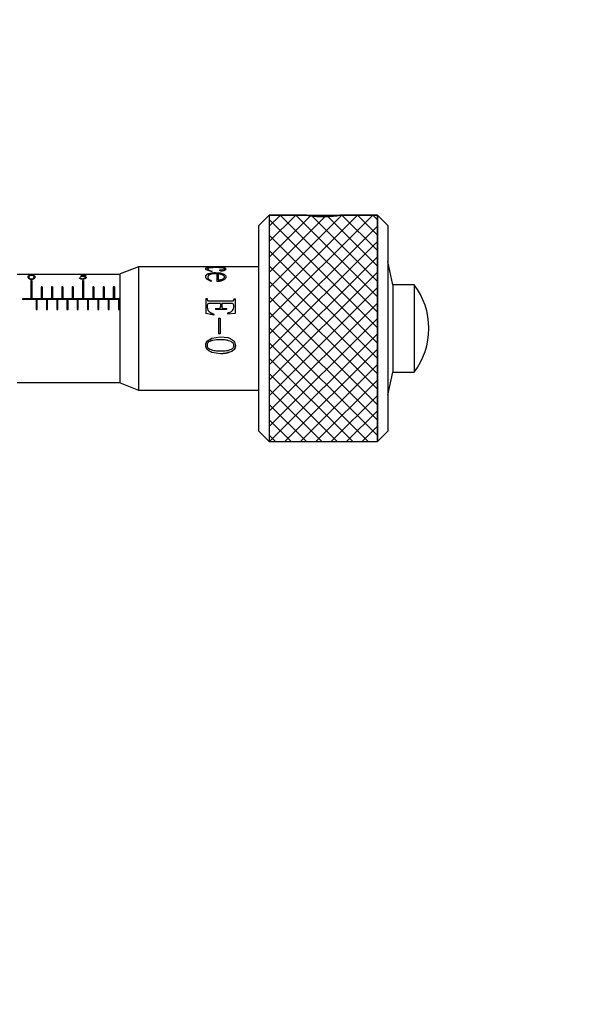
# Model space of a CAD drawing. Units: millimetres. Extents: x 0 to 289, y 0 to 204.
# Drawn here: x 73 to 87, y 75 to 99 of the extents above; entities that cross this region are included whole.
import ezdxf

# ---------------------------------------------------------------- set-up
doc = ezdxf.new("R2010")
doc.units = ezdxf.units.MM
doc.layers.add('DIM', color=7, linetype='Continuous')
doc.styles.add('SLDTEXTSTYLE0', font='TXT', dxfattribs={"width": 0.605})
doc.dimstyles.new('SLDDIMSTYLE6', dxfattribs={"dimtxt": 2.5, "dimasz": 2, "dimexe": 0, "dimexo": 0.0625, "dimtad": 1, "dimlfac": 4, "dimrnd": 1e-09, "dimzin": 12, "dimdsep": 46, "dimtxsty": 'SLDTEXTSTYLE0', "dimblk1": 'NONE', "dimblk2": 'NONE', "dimsah": 1, "dimcen": 0, "dimadec": 0, "dimazin": 3, "dimtfac": 1, "dimtofl": 0, "dimtmove": 0, "dimatfit": 3, "dimldrblk": 'NONE', "dimfxl": 1, "dimfrac": 2, "dimtolj": 1, "dimtzin": 12, "dimarcsym": 0})

# ---------------------------------------------------------------- blocks, each defined once
blk = doc.blocks.new('SW_HATCH_4')
at = {"color": 0, "linetype": 'Continuous', "lineweight": 18}
for p, q in [((0, 0), (-0.268, -0.268)), ((0.374, 0), (-0.268, -0.642)), ((0.748, 0), (-0.268, -1.017)), ((1.123, 0), (-0.268, -1.391)), ((1.497, 0), (-0.268, -1.765)), ((1.871, 0), (-0.268, -2.139)), ((2.245, 0), (-0.268, -2.513)), ((-0.001, 0), (2.357, -2.358)), ((0.373, 0), (2.357, -1.984)), ((0.747, 0), (2.357, -1.61)), ((1.121, 0), (2.357, -1.235)), ((1.496, 0), (2.357, -0.861)), ((1.87, 0), (2.357, -0.487)), ((2.244, 0), (2.357, -0.113)), ((-0.268, -0.107), (2.357, -2.732)), ((2.357, -0.262), (-0.268, -2.887)), ((-0.268, -0.481), (2.357, -3.106)), ((2.357, -0.637), (-0.268, -3.262)), ((-0.268, -0.855), (2.357, -3.48)), ((2.357, -1.011), (-0.268, -3.636)), ((-0.268, -1.23), (2.357, -3.855)), ((2.357, -1.385), (-0.268, -4.01)), ((-0.268, -1.604), (2.357, -4.229)), ((2.357, -1.759), (-0.268, -4.384)), ((-0.268, -1.978), (2.357, -4.603)), ((2.357, -2.133), (-0.268, -4.758)), ((-0.268, -2.352), (2.357, -4.977)), ((2.357, -2.508), (-0.268, -5.133)), ((-0.268, -2.726), (2.357, -5.351)), ((-0.268, -3.101), (2.131, -5.5)), ((2.357, -2.882), (-0.262, -5.5)), ((2.357, -3.256), (0.113, -5.5)), ((-0.268, -3.475), (1.757, -5.5)), ((2.357, -3.63), (0.487, -5.5)), ((-0.268, -3.849), (1.383, -5.5)), ((2.357, -4.004), (0.861, -5.5)), ((-0.268, -4.223), (1.009, -5.5)), ((2.357, -4.378), (1.235, -5.5)), ((-0.268, -4.597), (0.635, -5.5)), ((2.357, -4.753), (1.609, -5.5)), ((-0.268, -4.971), (0.26, -5.5)), ((2.357, -5.127), (1.984, -5.5)), ((-0.268, -5.346), (-0.114, -5.5))]:
    blk.add_line(p, q, dxfattribs=at)
blk = doc.blocks.new('_D_20')
at = {"layer": 'DIM', "insert": (122.669, 137.965), "char_height": 2.5, "attachment_point": 1, "rotation": 0.0444, "style": 'SLDTEXTSTYLE0'}
blk.add_mtext('Level', dxfattribs=at)
blk = doc.blocks.new('_None')

msp = doc.modelspace()

# ---------------------------------------------------------------- linework, layer by layer
at = {"color": 7, "linetype": 'Continuous', "lineweight": 25}
for p, q in [((78.95527, 94.624112), (78.70527, 94.374112)), ((79.866392, 94.624112), (78.95527, 94.624112)), ((78.95527, 94.624112), (78.95527, 89.124112)), ((81.58027, 94.624112), (80.671318, 94.624112)), ((81.83027, 94.374112), (81.58027, 94.624112)), ((81.58027, 94.623323), (81.58027, 94.624112)), ((81.58027, 89.124112), (81.58027, 94.623323)), ((78.70527, 94.373394), (78.70527, 94.374112)), ((78.70527, 89.374112), (78.70527, 94.373394)), ((81.83027, 94.374112), (81.83027, 89.374112)), ((75.776366, 93.374112), (75.33027, 93.199112)), ((77.417903, 93.374112), (75.776366, 93.374112)), ((75.776366, 93.374112), (75.776366, 90.374112)), ((77.410429, 93.324361), (77.410429, 93.319527)), ((77.447797, 93.374011), (77.417903, 93.374011)), ((78.70527, 93.374112), (77.449946, 93.374112)), ((77.459007, 93.321457), (77.474923, 93.295022)), ((77.459007, 93.321457), (77.459007, 93.316633)), ((77.459007, 93.316633), (77.474923, 93.290286)), ((77.473954, 93.35528), (77.473954, 93.350343)), ((77.474923, 93.295022), (77.474923, 93.290286)), ((77.664528, 93.363545), (77.664528, 93.358581)), ((77.763621, 93.295907), (77.763621, 93.291167)), ((77.791577, 93.300042), (77.791577, 93.295289)), ((77.819672, 93.297399), (77.819672, 93.292655)), ((77.832681, 93.294133), (77.832681, 93.289399)), ((77.835449, 93.354081), (77.835449, 93.349148)), ((77.866312, 93.319477), (77.866312, 93.314659)), ((77.899943, 93.319477), (77.899943, 93.314659)), ((81.95527, 92.936612), (81.83027, 93.499112)), ((75.33027, 93.186612), (72.83027, 93.186612)), ((73.111781, 93.087059), (73.118825, 93.096379)), ((73.118825, 93.081144), (73.118825, 93.123461)), ((73.179973, 93.159536), (73.179973, 93.166849)), ((73.180724, 93.064374), (73.180724, 93.076916)), ((73.23436, 93.076281), (73.23436, 93.096867)), ((73.243825, 93.081809), (73.243825, 93.123461)), ((74.34413, 93.102409), (74.366565, 93.102409)), ((74.366565, 93.080923), (74.366565, 93.102409)), ((74.395412, 93.167888), (74.497976, 93.167888)), ((74.395412, 93.130749), (74.395412, 93.167888)), ((74.399468, 93.131096), (74.399468, 93.140055)), ((74.497976, 93.16107), (74.41294, 93.16107)), ((74.421704, 93.069643), (74.421704, 93.08194)), ((74.428915, 93.132392), (74.428915, 93.141766)), ((74.485155, 93.082599), (74.485155, 93.110402)), ((74.497976, 93.167888), (74.497976, 93.16107)), ((75.33027, 92.684569), (75.33027, 93.199112)), ((77.410429, 93.129108), (77.410429, 93.124924)), ((77.440323, 93.185607), (77.440323, 93.181235)), ((77.541215, 93.014893), (77.441292, 93.070467)), ((77.472985, 93.158925), (77.459007, 93.120859)), ((77.459007, 93.120859), (77.459007, 93.116703)), ((77.487102, 93.068795), (77.487102, 93.064813)), ((77.517826, 93.218153), (77.517826, 93.213673)), ((77.567373, 93.264128), (77.555194, 93.258441)), ((77.645844, 93.231158), (77.760715, 93.221028)), ((77.645844, 93.231158), (77.645844, 93.226635)), ((77.645844, 93.226635), (77.760715, 93.216539)), ((77.682243, 93.199854), (77.682243, 93.010026)), ((77.746736, 93.194113), (77.713106, 93.198102)), ((77.713106, 93.198102), (77.713106, 93.055105)), ((77.713106, 93.051168), (77.713106, 93.055105)), ((77.750473, 93.28549), (77.750473, 93.280785)), ((77.760715, 93.221028), (77.760715, 93.216539)), ((77.858839, 93.190547), (77.858839, 93.186159)), ((77.866312, 93.122881), (77.866312, 93.127057)), ((77.899943, 93.127057), (77.899943, 93.122881)), ((73.19277, 93.036478), (73.16777, 93.036478)), ((73.16777, 93.036478), (73.16777, 92.603335)), ((73.19277, 92.99348), (73.16777, 92.99348)), ((73.19277, 93.036478), (73.19277, 92.603335)), ((73.41777, 92.885383), (73.41777, 92.603335)), ((73.44277, 92.885383), (73.41777, 92.885383)), ((73.44277, 92.885383), (73.44277, 92.603335)), ((73.66777, 92.885383), (73.66777, 92.603335)), ((73.69277, 92.885383), (73.66777, 92.885383)), ((73.69277, 92.885383), (73.69277, 92.603335)), ((73.94277, 92.885383), (73.91777, 92.885383)), ((73.91777, 92.885383), (73.91777, 92.603335)), ((73.94277, 92.885383), (73.94277, 92.603335)), ((74.19277, 92.885383), (74.16777, 92.885383)), ((74.16777, 92.885383), (74.16777, 92.603335)), ((74.19277, 92.885383), (74.19277, 92.603335)), ((74.44277, 93.036478), (74.41777, 93.036478)), ((74.41777, 93.036478), (74.41777, 92.603335)), ((74.44277, 92.99348), (74.41777, 92.99348)), ((74.44277, 93.036478), (74.44277, 92.603335)), ((74.66777, 92.885383), (74.66777, 92.603335)), ((74.69277, 92.885383), (74.66777, 92.885383)), ((74.69277, 92.885383), (74.69277, 92.603335)), ((74.91777, 92.885383), (74.91777, 92.603335)), ((74.94277, 92.885383), (74.91777, 92.885383)), ((74.94277, 92.885383), (74.94277, 92.603335)), ((75.19277, 92.885383), (75.16777, 92.885383)), ((75.16777, 92.885383), (75.16777, 92.603335)), ((75.19277, 92.885383), (75.19277, 92.603335)), ((77.555194, 93.026315), (77.541215, 93.014893)), ((82.469806, 92.936612), (81.95527, 92.936612)), ((81.95527, 92.936612), (81.95527, 90.811612)), ((82.469806, 92.936612), (82.469806, 90.811612)), ((72.958379, 92.595347), (72.958379, 92.57433)), ((75.33027, 92.595347), (72.958379, 92.595347)), ((75.33027, 92.57433), (72.958379, 92.57433)), ((73.19277, 92.603335), (73.16777, 92.603335)), ((73.44277, 92.783309), (73.41777, 92.783309)), ((73.44277, 92.603335), (73.41777, 92.603335)), ((73.69277, 92.783309), (73.66777, 92.783309)), ((73.69277, 92.603335), (73.66777, 92.603335)), ((73.94277, 92.783309), (73.91777, 92.783309)), ((73.94277, 92.603335), (73.91777, 92.603335)), ((74.19277, 92.783309), (74.16777, 92.783309)), ((74.19277, 92.603335), (74.16777, 92.603335)), ((74.44277, 92.603335), (74.41777, 92.603335)), ((74.69277, 92.783309), (74.66777, 92.783309)), ((74.69277, 92.603335), (74.66777, 92.603335)), ((74.94277, 92.783309), (74.91777, 92.783309)), ((74.94277, 92.603335), (74.91777, 92.603335)), ((75.19277, 92.783309), (75.16777, 92.783309)), ((75.19277, 92.603335), (75.16777, 92.603335)), ((75.33027, 90.549112), (75.33027, 92.684569)), ((77.417903, 92.597059), (77.447797, 92.597059)), ((77.417903, 92.597059), (77.417903, 92.232594)), ((77.417903, 92.594649), (77.447797, 92.594649)), ((77.447797, 92.597059), (77.447797, 92.574031)), ((77.447797, 92.574031), (77.447797, 92.571698)), ((78.094254, 92.593783), (78.124147, 92.593783)), ((78.094254, 92.593783), (78.094254, 92.574031)), ((78.094254, 92.591384), (78.124147, 92.591384)), ((78.094254, 92.574031), (78.094254, 92.571698)), ((78.124147, 92.593783), (78.124147, 92.236221)), ((73.29277, 92.563202), (73.29277, 92.33732)), ((73.31777, 92.563202), (73.29277, 92.563202)), ((73.31777, 92.427955), (73.29277, 92.427955)), ((73.29277, 92.33732), (73.31777, 92.33732)), ((73.31777, 92.33732), (73.31777, 92.563202)), ((73.542769, 92.563202), (73.542769, 92.33732)), ((73.567769, 92.563202), (73.542769, 92.563202)), ((73.567769, 92.427955), (73.542769, 92.427955)), ((73.542769, 92.33732), (73.567769, 92.33732)), ((73.567769, 92.33732), (73.567769, 92.563202)), ((73.792768, 92.563202), (73.792768, 92.33732)), ((73.817768, 92.563202), (73.792768, 92.563202)), ((73.817768, 92.427955), (73.792768, 92.427955)), ((73.792768, 92.33732), (73.817768, 92.33732)), ((73.817768, 92.33732), (73.817768, 92.563202)), ((74.042767, 92.563202), (74.042767, 92.33732)), ((74.067767, 92.563202), (74.042767, 92.563202)), ((74.067767, 92.427955), (74.042767, 92.427955)), ((74.042767, 92.33732), (74.067767, 92.33732)), ((74.067767, 92.33732), (74.067767, 92.563202)), ((74.292766, 92.563202), (74.292766, 92.33732)), ((74.317766, 92.563202), (74.292766, 92.563202)), ((74.317766, 92.427955), (74.292766, 92.427955)), ((74.292766, 92.33732), (74.317766, 92.33732)), ((74.317766, 92.33732), (74.317766, 92.563202)), ((74.542765, 92.563202), (74.542765, 92.33732)), ((74.567765, 92.563202), (74.542765, 92.563202)), ((74.567765, 92.427955), (74.542765, 92.427955)), ((74.542765, 92.33732), (74.567765, 92.33732)), ((74.567765, 92.33732), (74.567765, 92.563202)), ((74.792764, 92.563202), (74.792764, 92.33732)), ((74.817764, 92.563202), (74.792764, 92.563202)), ((74.817764, 92.427955), (74.792764, 92.427955)), ((74.792764, 92.33732), (74.817764, 92.33732)), ((74.817764, 92.33732), (74.817764, 92.563202)), ((75.042764, 92.563202), (75.042764, 92.33732)), ((75.067764, 92.563202), (75.042764, 92.563202)), ((75.067764, 92.427955), (75.042764, 92.427955)), ((75.042764, 92.33732), (75.067764, 92.33732)), ((75.067764, 92.33732), (75.067764, 92.563202)), ((75.292763, 92.563202), (75.292763, 92.33732)), ((75.317763, 92.563202), (75.292763, 92.563202)), ((75.317763, 92.427955), (75.292763, 92.427955)), ((75.292763, 92.33732), (75.317763, 92.33732)), ((75.317763, 92.33732), (75.317763, 92.563202)), ((77.447797, 92.421224), (77.447797, 92.4194)), ((77.496374, 92.544113), (78.060623, 92.544113)), ((77.496374, 92.544113), (77.496374, 92.54188)), ((77.496374, 92.54188), (78.060623, 92.54188)), ((77.772894, 92.476444), (77.496374, 92.476444)), ((77.649581, 92.358068), (77.682243, 92.358068)), ((77.649581, 92.358068), (77.649581, 92.329678)), ((77.649581, 92.356454), (77.682243, 92.356454)), ((77.682243, 92.358068), (77.752411, 92.366051)), ((77.682243, 92.356454), (77.752411, 92.364411)), ((77.682243, 92.358068), (77.682243, 92.356454)), ((77.752411, 92.366051), (77.752411, 92.364411)), ((77.772894, 92.476444), (77.772894, 92.403786)), ((77.772894, 92.403786), (77.772894, 92.40202)), ((77.801819, 92.476444), (77.801819, 92.403786)), ((78.060623, 92.476444), (77.801819, 92.476444)), ((77.801819, 92.403786), (77.801819, 92.40202)), ((77.82244, 92.365135), (77.82244, 92.363499)), ((77.870049, 92.358068), (77.913921, 92.358068)), ((77.870049, 92.358068), (77.870049, 92.356454)), ((77.870049, 92.356454), (77.913921, 92.356454)), ((77.913921, 92.358068), (77.913921, 92.329678)), ((78.060623, 92.544113), (78.060623, 92.54188)), ((78.094254, 92.417743), (78.094254, 92.415931)), ((77.612214, 92.196202), (77.417903, 92.232594)), ((77.486133, 92.290349), (77.486133, 92.288962)), ((77.612214, 92.221699), (77.612214, 92.196202)), ((77.913921, 92.329678), (77.649581, 92.329678)), ((77.724316, 92.126525), (77.760715, 92.126525)), ((77.724316, 92.126525), (77.724316, 91.739292)), ((77.724316, 92.125684), (77.760715, 92.125684)), ((77.760715, 92.126525), (77.760715, 91.739292)), ((77.941047, 92.24709), (77.941047, 92.221699)), ((78.124147, 92.236221), (77.941047, 92.221699)), ((78.059654, 92.308266), (78.059654, 92.306819)), ((82.83027, 91.871064), (82.83027, 91.877161)), ((77.457208, 91.573966), (77.55893, 91.639189)), ((77.55893, 91.639189), (77.769157, 91.672461)), ((77.760715, 91.739742), (77.724316, 91.739742)), ((77.760715, 91.739292), (77.724316, 91.739292)), ((77.769157, 91.672461), (77.944784, 91.650268)), ((77.410429, 91.467734), (77.410429, 91.469089)), ((77.443091, 91.469089), (77.443091, 91.467734)), ((77.769157, 91.599604), (77.769157, 91.598686)), ((78.030729, 91.553915), (78.030729, 91.552844)), ((78.09799, 91.458345), (78.09799, 91.456955)), ((78.131621, 91.456955), (78.131621, 91.458345)), ((77.45527, 91.361059), (77.45527, 91.362769)), ((77.769157, 91.259304), (77.562667, 91.29255)), ((77.562667, 91.290605), (77.562667, 91.29255)), ((77.769157, 91.257248), (77.562667, 91.290605)), ((77.769157, 91.257248), (77.769157, 91.259304)), ((78.019519, 91.304403), (78.019519, 91.306302)), ((81.83027, 90.249112), (81.95527, 90.811612)), ((81.95527, 90.811612), (82.469806, 90.811612)), ((72.83027, 90.561612), (75.33027, 90.561612)), ((75.33027, 90.549112), (75.776366, 90.374112)), ((75.776366, 90.374112), (78.70527, 90.374112)), ((78.70527, 89.374112), (78.95527, 89.124112)), ((81.58027, 89.124112), (81.83027, 89.374112)), ((78.95527, 89.124112), (81.58027, 89.124112))]:
    msp.add_line(p, q, dxfattribs=at)
for centre, start, end in [((81.093105, 91.877161), 0, 37.5803841), ((81.093105, 91.871064), 322.4196159, 0)]:
    msp.add_arc(centre, 1.737165, start, end, dxfattribs=at)
for centre, major_axis, ratio, start_param, end_param in [((74.196843, 91.874112), (0.229041, 1.312268), 0.1078373, 0.187936178, 0.319859034), ((74.21987, 91.874112), (0.228751, 1.312269), 0.107711714, 0.216380455, 0.285921064)]:
    msp.add_ellipse(centre, major_axis=major_axis, ratio=ratio, start_param=start_param, end_param=end_param, dxfattribs=at)
for points, knots in [([(80.671318, 94.623575), (80.675857, 94.623357), (80.685969, 94.622871), (80.646274, 94.61389), (80.56692, 94.60097), (80.452342, 94.58843), (80.316997, 94.581444), (80.176531, 94.582768), (80.047005, 94.591728), (79.941074, 94.604964), (79.873615, 94.617102), (79.847095, 94.623925), (79.861557, 94.623439), (79.866392, 94.623277)], [0, 0, 0, 0, 0.078358021, 0.174577252, 0.27116876, 0.368707161, 0.466310796, 0.56296711, 0.659149209, 0.756061073, 0.85377302, 0.951114369, 1, 1, 1, 1]), ([(79.877189, 94.623301), (79.896177, 94.621659), (79.934333, 94.618361), (80.040428, 94.609343), (80.156692, 94.603115), (80.235499, 94.602397), (80.26777, 94.602104)], [0, 0, 0, 0, 0.268261627, 0.53906049, 0.811246043, 1, 1, 1, 1]), ([(80.26777, 94.602104), (80.313909, 94.602706), (80.406174, 94.60391), (80.528364, 94.611883), (80.625094, 94.620669), (80.654867, 94.622878), (80.669788, 94.623985)], [0, 0, 0, 0, 0.248872643, 0.4976770849, 0.7482479135, 1, 1, 1, 1]), ([(77.410429, 93.324361), (77.413062, 93.331119), (77.418327, 93.344631), (77.455414, 93.351731), (77.473954, 93.35528)], [0, 0, 0, 0, 0.500093675, 1, 1, 1, 1]), ([(77.410429, 93.319527), (77.413067, 93.326263), (77.418345, 93.339738), (77.455414, 93.346807), (77.473954, 93.350343)], [0, 0, 0, 0, 0.499848291, 1, 1, 1, 1]), ([(77.443091, 93.288003), (77.43327, 93.29432), (77.413614, 93.306963), (77.411492, 93.318559), (77.410429, 93.324361)], [0, 0, 0, 0, 0.499638414, 1, 1, 1, 1]), ([(77.555194, 93.258441), (77.533514, 93.26219), (77.490266, 93.269668), (77.458789, 93.281902), (77.443091, 93.288003)], [0, 0, 0, 0, 0.501293491, 1, 1, 1, 1]), ([(77.527237, 93.347872), (77.517405, 93.346595), (77.49775, 93.344042), (77.475214, 93.33817), (77.461254, 93.330597), (77.459756, 93.324505), (77.459007, 93.321457)], [0, 0, 0, 0, 0.250227853, 0.500216122, 0.749922903, 1, 1, 1, 1]), ([(77.473954, 93.35528), (77.487425, 93.356863), (77.514381, 93.360032), (77.579216, 93.363012), (77.63041, 93.363332), (77.664528, 93.363545)], [0, 0, 0, 0, 0.249923054, 0.500117808, 1, 1, 1, 1]), ([(77.473954, 93.350343), (77.487427, 93.351921), (77.514398, 93.35508), (77.579229, 93.358049), (77.630413, 93.358368), (77.664528, 93.358581)], [0, 0, 0, 0, 0.24975125, 0.499938808, 1, 1, 1, 1]), ([(77.474923, 93.295022), (77.48698, 93.288986), (77.51116, 93.276881), (77.548602, 93.268387), (77.567373, 93.264128)], [0, 0, 0, 0, 0.498666893, 1, 1, 1, 1]), ([(77.474923, 93.290286), (77.486985, 93.284269), (77.511186, 93.272197), (77.548604, 93.263738), (77.567373, 93.259495)], [0, 0, 0, 0, 0.498423085, 1, 1, 1, 1]), ([(77.664528, 93.354081), (77.640377, 93.353925), (77.592112, 93.353614), (77.548851, 93.349785), (77.527237, 93.347872)], [0, 0, 0, 0, 0.500380438, 1, 1, 1, 1]), ([(77.664528, 93.363545), (77.696472, 93.363331), (77.760311, 93.362904), (77.810416, 93.35702), (77.835449, 93.354081)], [0, 0, 0, 0, 0.5003832242, 1, 1, 1, 1]), ([(77.664528, 93.358581), (77.696467, 93.358368), (77.760266, 93.357943), (77.810409, 93.352077), (77.835449, 93.349148)], [0, 0, 0, 0, 0.500605726, 1, 1, 1, 1]), ([(77.813029, 93.345016), (77.790638, 93.347825), (77.745797, 93.353452), (77.691641, 93.353871), (77.664528, 93.354081)], [0, 0, 0, 0, 0.499351354, 1, 1, 1, 1]), ([(77.750473, 93.28549), (77.750624, 93.28648), (77.750926, 93.288458), (77.754223, 93.292233), (77.759865, 93.294439), (77.763621, 93.295907)], [0, 0, 0, 0, 0.250833, 0.50134919, 1, 1, 1, 1]), ([(77.750473, 93.280785), (77.751072, 93.282754), (77.751972, 93.285711), (77.757663, 93.289095), (77.761634, 93.290476), (77.763621, 93.291167)], [0, 0, 0, 0, 0.49855861, 0.74903737, 1, 1, 1, 1]), ([(77.763621, 93.295907), (77.765476, 93.29651), (77.769182, 93.297717), (77.778319, 93.299493), (77.786281, 93.299823), (77.791577, 93.300042)], [0, 0, 0, 0, 0.251048108, 0.501758282, 1, 1, 1, 1]), ([(77.763621, 93.291167), (77.767563, 93.292303), (77.773486, 93.294009), (77.783616, 93.295138), (77.788922, 93.295238), (77.791577, 93.295289)], [0, 0, 0, 0, 0.498441343, 0.749046016, 1, 1, 1, 1]), ([(77.791577, 93.300042), (77.796596, 93.29995), (77.806626, 93.299766), (77.815325, 93.298188), (77.819672, 93.297399)], [0, 0, 0, 0, 0.500336683, 1, 1, 1, 1]), ([(77.791577, 93.295289), (77.796552, 93.295181), (77.804018, 93.295019), (77.813366, 93.293904), (77.81757, 93.293071), (77.819672, 93.292655)], [0, 0, 0, 0, 0.499642309, 0.7497738268, 1, 1, 1, 1]), ([(77.866312, 93.319477), (77.866157, 93.320872), (77.865848, 93.323662), (77.862293, 93.328892), (77.850326, 93.337293), (77.827936, 93.341929), (77.813029, 93.345016)], [0, 0, 0, 0, 0.125463769, 0.250874388, 0.501263525, 1, 1, 1, 1]), ([(77.819672, 93.297399), (77.821291, 93.296646), (77.823725, 93.295515), (77.82842, 93.294373), (77.831269, 93.294212), (77.832681, 93.294133)], [0, 0, 0, 0, 0.500696402, 0.752552072, 1, 1, 1, 1]), ([(77.819672, 93.292655), (77.821292, 93.291904), (77.823727, 93.290776), (77.828421, 93.289639), (77.831269, 93.289479), (77.832681, 93.289399)], [0, 0, 0, 0, 0.50034691, 0.752269675, 1, 1, 1, 1]), ([(77.832681, 93.294133), (77.834781, 93.294193), (77.838972, 93.294312), (77.844761, 93.295134), (77.849608, 93.296436), (77.857307, 93.299601), (77.865338, 93.307914), (77.865922, 93.314849), (77.866312, 93.319477)], [0, 0, 0, 0, 0.062613902, 0.125008152, 0.18523954, 0.250142576, 0.499581253, 1, 1, 1, 1]), ([(77.832681, 93.289399), (77.83478, 93.289459), (77.83897, 93.289578), (77.844758, 93.290397), (77.849606, 93.291694), (77.857302, 93.294847), (77.865339, 93.303133), (77.865923, 93.310046), (77.866312, 93.314659)], [0, 0, 0, 0, 0.062775244, 0.125301436, 0.18558938, 0.250552296, 0.499918567, 1, 1, 1, 1]), ([(77.835449, 93.354081), (77.840653, 93.353202), (77.851057, 93.351443), (77.86895, 93.347181), (77.893857, 93.338221), (77.89751, 93.326969), (77.899943, 93.319477)], [0, 0, 0, 0, 0.125413896, 0.250777764, 0.501113015, 1, 1, 1, 1]), ([(77.835449, 93.349148), (77.845543, 93.34731), (77.865719, 93.343638), (77.893663, 93.333297), (77.897433, 93.322108), (77.899943, 93.314659)], [0, 0, 0, 0, 0.250731191, 0.501185715, 1, 1, 1, 1]), ([(77.899943, 93.319477), (77.89922, 93.31345), (77.897777, 93.301412), (77.879283, 93.288234), (77.870049, 93.281655)], [0, 0, 0, 0, 0.500669825, 1, 1, 1, 1]), ([(73.096389, 93.123422), (73.096883, 93.130525), (73.097878, 93.144822), (73.113269, 93.157414), (73.137891, 93.163719), (73.157177, 93.16635), (73.172631, 93.166688), (73.179973, 93.166849)], [0, 0, 0, 0, 0.336692835, 0.677698026, 0.788177414, 0.899369563, 1, 1, 1, 1]), ([(73.179973, 93.064361), (73.17249, 93.064675), (73.157498, 93.065304), (73.137737, 93.070342), (73.11849, 93.079065), (73.097666, 93.09838), (73.096914, 93.113133), (73.096389, 93.123422)], [0, 0, 0, 0, 0.110515523, 0.221413547, 0.333902872, 0.535454939, 1, 1, 1, 1]), ([(73.180724, 93.159896), (73.175596, 93.159763), (73.165317, 93.159495), (73.15043, 93.157279), (73.134584, 93.15292), (73.119663, 93.142454), (73.119162, 93.131105), (73.118825, 93.123461)], [0, 0, 0, 0, 0.089797891, 0.17999338, 0.315108971, 0.53873558, 1, 1, 1, 1]), ([(73.118825, 93.123461), (73.119064, 93.117284), (73.119445, 93.10742), (73.128268, 93.093508), (73.141211, 93.08466), (73.156282, 93.079565), (73.169831, 93.077201), (73.17777, 93.076993), (73.180724, 93.076916)], [0, 0, 0, 0, 0.362460857, 0.578713269, 0.729688077, 0.851721609, 0.94483891, 1, 1, 1, 1]), ([(73.179973, 93.166849), (73.18674, 93.166722), (73.200269, 93.166469), (73.219939, 93.164188), (73.240734, 93.159447), (73.263285, 93.147599), (73.265057, 93.133203), (73.266261, 93.123422)], [0, 0, 0, 0, 0.092258153, 0.184440784, 0.313569482, 0.533633579, 1, 1, 1, 1]), ([(73.266261, 93.123422), (73.265784, 93.116409), (73.264933, 93.103875), (73.251744, 93.085867), (73.232208, 93.073847), (73.210937, 93.066951), (73.19246, 93.064478), (73.182022, 93.064381), (73.179973, 93.064361)], [0, 0, 0, 0, 0.322989101, 0.577248435, 0.722846631, 0.845904678, 0.969739512, 1, 1, 1, 1]), ([(73.243825, 93.123461), (73.243247, 93.129387), (73.242204, 93.140088), (73.231327, 93.150307), (73.216437, 93.156022), (73.20285, 93.158649), (73.1899, 93.159768), (73.182896, 93.159866), (73.180724, 93.159896)], [0, 0, 0, 0, 0.354937373, 0.64099625, 0.758310457, 0.876554547, 0.961720283, 1, 1, 1, 1]), ([(73.180724, 93.076916), (73.186222, 93.077167), (73.197239, 93.077668), (73.211668, 93.081472), (73.225915, 93.087773), (73.231107, 93.093364), (73.23436, 93.096867)], [0, 0, 0, 0, 0.204253431, 0.409259495, 0.629985158, 1, 1, 1, 1]), ([(73.23436, 93.096867), (73.236835, 93.10058), (73.241166, 93.107077), (73.243417, 93.115954), (73.243688, 93.120954), (73.243825, 93.123461)], [0, 0, 0, 0, 0.399479551, 0.698912768, 1, 1, 1, 1]), ([(74.420402, 93.069575), (74.41261, 93.069852), (74.396962, 93.070408), (74.375115, 93.075895), (74.358114, 93.084148), (74.34773, 93.093579), (74.345248, 93.099666), (74.34413, 93.102409)], [0, 0, 0, 0, 0.184003875, 0.369516827, 0.590973261, 0.815678775, 1, 1, 1, 1]), ([(74.366565, 93.102409), (74.368502, 93.0992), (74.371747, 93.09382), (74.38507, 93.087354), (74.401344, 93.082984), (74.414592, 93.082304), (74.421704, 93.08194)], [0, 0, 0, 0, 0.319007256, 0.534715863, 0.750205917, 1, 1, 1, 1]), ([(74.424859, 93.132471), (74.420101, 93.132376), (74.408131, 93.132137), (74.389544, 93.1304), (74.376412, 93.128532), (74.369771, 93.127588)], [0, 0, 0, 0, 0.245852082, 0.61857945, 1, 1, 1, 1]), ([(74.399468, 93.140055), (74.404162, 93.140502), (74.411252, 93.141177), (74.42121, 93.141684), (74.426335, 93.141739), (74.428915, 93.141766)], [0, 0, 0, 0, 0.493143159, 0.744845217, 1, 1, 1, 1]), ([(74.507591, 93.109998), (74.506387, 93.104758), (74.504272, 93.095558), (74.488183, 93.083178), (74.467553, 93.074847), (74.444263, 93.070225), (74.427901, 93.06978), (74.420402, 93.069575)], [0, 0, 0, 0, 0.292140849, 0.512926511, 0.68383026, 0.855094106, 1, 1, 1, 1]), ([(74.421704, 93.08194), (74.428252, 93.082181), (74.441402, 93.082666), (74.459913, 93.087228), (74.474843, 93.093978), (74.483944, 93.102314), (74.484761, 93.107768), (74.485155, 93.110402)], [0, 0, 0, 0, 0.1744323008, 0.3502994993, 0.5713225207, 0.7929965438, 1, 1, 1, 1]), ([(74.485155, 93.110402), (74.484204, 93.114171), (74.482662, 93.120279), (74.469202, 93.127031), (74.453367, 93.130894), (74.437362, 93.132337), (74.428066, 93.132437), (74.424859, 93.132471)], [0, 0, 0, 0, 0.32627185, 0.528736126, 0.732447317, 0.907692129, 1, 1, 1, 1]), ([(74.428915, 93.141766), (74.436694, 93.141586), (74.452318, 93.141225), (74.474627, 93.13749), (74.493975, 93.130694), (74.506006, 93.121142), (74.507103, 93.113427), (74.507591, 93.109998)], [0, 0, 0, 0, 0.1576946, 0.316728399, 0.523104308, 0.788093554, 1, 1, 1, 1]), ([(77.410429, 93.129108), (77.411445, 93.139517), (77.413476, 93.160323), (77.431378, 93.177183), (77.440323, 93.185607)], [0, 0, 0, 0, 0.5003168897, 1, 1, 1, 1]), ([(77.410429, 93.124924), (77.411446, 93.1353), (77.41348, 93.156044), (77.431378, 93.17284), (77.440323, 93.181235)], [0, 0, 0, 0, 0.50019574, 1, 1, 1, 1]), ([(77.441292, 93.070467), (77.432134, 93.079888), (77.413811, 93.098738), (77.411557, 93.118982), (77.410429, 93.129108)], [0, 0, 0, 0, 0.499790388, 1, 1, 1, 1]), ([(77.440323, 93.185607), (77.445461, 93.189046), (77.455734, 93.195921), (77.480371, 93.207732), (77.502849, 93.213986), (77.517826, 93.218153)], [0, 0, 0, 0, 0.250303071, 0.500491184, 1, 1, 1, 1]), ([(77.440323, 93.181235), (77.451094, 93.187885), (77.467264, 93.197867), (77.494963, 93.207815), (77.510203, 93.21172), (77.517826, 93.213673)], [0, 0, 0, 0, 0.499300007, 0.749543076, 1, 1, 1, 1]), ([(77.459007, 93.120859), (77.459393, 93.116413), (77.460164, 93.107524), (77.467568, 93.089602), (77.479291, 93.077115), (77.487102, 93.068795)], [0, 0, 0, 0, 0.2503541711, 0.500551458, 1, 1, 1, 1]), ([(77.459007, 93.116703), (77.460448, 93.107779), (77.462612, 93.094379), (77.474767, 93.077029), (77.482989, 93.068887), (77.487102, 93.064813)], [0, 0, 0, 0, 0.49907646, 0.749407662, 1, 1, 1, 1]), ([(77.645844, 93.201146), (77.637413, 93.201045), (77.620553, 93.200842), (77.587111, 93.198776), (77.546507, 93.193026), (77.503076, 93.179712), (77.483016, 93.165854), (77.472985, 93.158925)], [0, 0, 0, 0, 0.1252899004, 0.2505312508, 0.500477608, 0.750209169, 1, 1, 1, 1]), ([(77.487102, 93.068795), (77.491577, 93.064683), (77.500524, 93.056459), (77.521822, 93.041139), (77.54185, 93.032243), (77.555194, 93.026315)], [0, 0, 0, 0, 0.2503047625, 0.5004911996, 1, 1, 1, 1]), ([(77.487102, 93.064813), (77.496416, 93.05669), (77.510396, 93.044498), (77.534818, 93.030935), (77.5484, 93.025296), (77.555194, 93.022475)], [0, 0, 0, 0, 0.499412308, 0.749595621, 1, 1, 1, 1]), ([(77.517826, 93.218153), (77.538211, 93.222092), (77.579004, 93.229976), (77.623555, 93.230764), (77.645844, 93.231158)], [0, 0, 0, 0, 0.49970577, 1, 1, 1, 1]), ([(77.517826, 93.213673), (77.538213, 93.217599), (77.579017, 93.225458), (77.623557, 93.226242), (77.645844, 93.226635)], [0, 0, 0, 0, 0.499614516, 1, 1, 1, 1]), ([(77.682243, 93.199854), (77.676203, 93.200234), (77.664124, 93.200994), (77.651937, 93.201096), (77.645844, 93.201146)], [0, 0, 0, 0, 0.49999877, 1, 1, 1, 1]), ([(77.899943, 93.127057), (77.899802, 93.123322), (77.89952, 93.115854), (77.895597, 93.100702), (77.885896, 93.081796), (77.864134, 93.060887), (77.824367, 93.037965), (77.761947, 93.019124), (77.708838, 93.013062), (77.682243, 93.010026)], [0, 0, 0, 0, 0.0626404247, 0.1252646659, 0.2502405608, 0.3738378916, 0.5002010621, 0.7497247389, 1, 1, 1, 1]), ([(77.713106, 93.055105), (77.731348, 93.0564), (77.76778, 93.058985), (77.811683, 93.069308), (77.840291, 93.083317), (77.856176, 93.096744), (77.86331, 93.109242), (77.866038, 93.119449), (77.866221, 93.124521), (77.866312, 93.127057)], [0, 0, 0, 0, 0.2503102209, 0.4998790581, 0.627786903, 0.7497672368, 0.8747441236, 0.9373579982, 1, 1, 1, 1]), ([(77.713106, 93.051168), (77.731347, 93.052459), (77.767769, 93.055035), (77.811667, 93.065318), (77.840282, 93.079281), (77.856171, 93.092663), (77.863309, 93.105123), (77.866038, 93.115297), (77.866221, 93.120353), (77.866312, 93.122881)], [0, 0, 0, 0, 0.250635898, 0.500426364, 0.628334961, 0.750208303, 0.874984202, 0.937480108, 1, 1, 1, 1]), ([(77.830882, 93.169375), (77.818588, 93.17494), (77.800133, 93.183294), (77.770348, 93.190446), (77.754608, 93.19289), (77.746736, 93.194113)], [0, 0, 0, 0, 0.499382594, 0.749619683, 1, 1, 1, 1]), ([(77.758915, 93.273748), (77.756396, 93.27565), (77.751353, 93.279457), (77.750767, 93.283478), (77.750473, 93.28549)], [0, 0, 0, 0, 0.49972133, 1, 1, 1, 1]), ([(77.798082, 93.268303), (77.794507, 93.26837), (77.787362, 93.268503), (77.773302, 93.269785), (77.764665, 93.272164), (77.758915, 93.273748)], [0, 0, 0, 0, 0.250757426, 0.501185972, 1, 1, 1, 1]), ([(77.760715, 93.221028), (77.779009, 93.217397), (77.815532, 93.210148), (77.844421, 93.197073), (77.858839, 93.190547)], [0, 0, 0, 0, 0.50090044, 1, 1, 1, 1]), ([(77.760715, 93.216539), (77.779007, 93.212921), (77.815512, 93.205701), (77.844417, 93.192663), (77.858839, 93.186159)], [0, 0, 0, 0, 0.501076254, 1, 1, 1, 1]), ([(77.870049, 93.281655), (77.860254, 93.278074), (77.845508, 93.272684), (77.818979, 93.268855), (77.805011, 93.268486), (77.798082, 93.268303)], [0, 0, 0, 0, 0.499238763, 0.75161654, 1, 1, 1, 1]), ([(77.866312, 93.127057), (77.865815, 93.131147), (77.864822, 93.139326), (77.854806, 93.154536), (77.840447, 93.163443), (77.830882, 93.169375)], [0, 0, 0, 0, 0.250278985, 0.500579835, 1, 1, 1, 1]), ([(77.858839, 93.190547), (77.870877, 93.181399), (77.894958, 93.163102), (77.898281, 93.139074), (77.899943, 93.127057)], [0, 0, 0, 0, 0.499904668, 1, 1, 1, 1]), ([(77.858839, 93.186159), (77.870877, 93.177044), (77.89495, 93.158817), (77.898279, 93.134858), (77.899943, 93.122881)], [0, 0, 0, 0, 0.500069089, 1, 1, 1, 1]), ([(77.447797, 92.574031), (77.447903, 92.571546), (77.448116, 92.566579), (77.451195, 92.559638), (77.456414, 92.553692), (77.46576, 92.548028), (77.479616, 92.544585), (77.490781, 92.54427), (77.496374, 92.544113)], [0, 0, 0, 0, 0.125190692, 0.250175528, 0.368780978, 0.499873912, 0.749431616, 1, 1, 1, 1]), ([(77.447797, 92.571698), (77.447903, 92.569221), (77.448116, 92.564269), (77.451197, 92.55735), (77.456417, 92.551424), (77.465764, 92.54578), (77.479618, 92.54235), (77.490781, 92.542037), (77.496374, 92.54188)], [0, 0, 0, 0, 0.124932356, 0.249709991, 0.368194543, 0.499329651, 0.74912414, 1, 1, 1, 1]), ([(78.060623, 92.544113), (78.065193, 92.544327), (78.072097, 92.544649), (78.080592, 92.547775), (78.086024, 92.551466), (78.090159, 92.556309), (78.093654, 92.563868), (78.094015, 92.569984), (78.094254, 92.574031)], [0, 0, 0, 0, 0.250039782, 0.37779378, 0.500000113, 0.622170094, 0.749962157, 1, 1, 1, 1]), ([(78.060623, 92.54188), (78.065192, 92.542092), (78.072095, 92.542414), (78.080589, 92.545528), (78.086021, 92.549206), (78.090157, 92.554033), (78.093654, 92.561567), (78.094015, 92.567664), (78.094254, 92.571698)], [0, 0, 0, 0, 0.250443822, 0.3783226552, 0.5006071607, 0.6226998852, 0.750366443, 1, 1, 1, 1]), ([(77.496374, 92.476444), (77.488956, 92.475947), (77.477845, 92.475202), (77.465067, 92.468123), (77.455115, 92.458072), (77.448636, 92.441644), (77.448077, 92.428041), (77.447797, 92.421224)], [0, 0, 0, 0, 0.24962875, 0.3738645789, 0.4999453473, 0.7493860021, 1, 1, 1, 1]), ([(77.447797, 92.421224), (77.448886, 92.398379), (77.45052, 92.364105), (77.465305, 92.319296), (77.479193, 92.299994), (77.486133, 92.290349)], [0, 0, 0, 0, 0.500017, 0.750170082, 1, 1, 1, 1]), ([(77.447797, 92.4194), (77.448886, 92.39663), (77.45052, 92.362464), (77.465311, 92.317802), (77.479194, 92.298573), (77.486133, 92.288962)], [0, 0, 0, 0, 0.499867192, 0.750022073, 1, 1, 1, 1]), ([(77.752411, 92.366051), (77.755971, 92.367871), (77.763084, 92.371508), (77.771737, 92.384889), (77.772431, 92.396227), (77.772894, 92.403786)], [0, 0, 0, 0, 0.2504254912, 0.5003240959, 1, 1, 1, 1]), ([(77.752411, 92.364411), (77.75597, 92.366224), (77.763077, 92.369845), (77.771736, 92.383179), (77.772431, 92.394485), (77.772894, 92.40202)], [0, 0, 0, 0, 0.250788035, 0.500717489, 1, 1, 1, 1]), ([(77.801819, 92.403786), (77.80242, 92.396151), (77.803324, 92.384689), (77.812297, 92.371504), (77.819057, 92.36726), (77.82244, 92.365135)], [0, 0, 0, 0, 0.498977587, 0.749202257, 1, 1, 1, 1]), ([(77.801819, 92.40202), (77.802421, 92.39441), (77.803326, 92.382979), (77.812303, 92.369841), (77.819057, 92.365615), (77.82244, 92.363499)], [0, 0, 0, 0, 0.498615731, 0.748885486, 1, 1, 1, 1]), ([(77.82244, 92.365135), (77.830156, 92.362762), (77.845626, 92.358005), (77.861895, 92.358047), (77.870049, 92.358068)], [0, 0, 0, 0, 0.498775016, 1, 1, 1, 1]), ([(77.82244, 92.363499), (77.830157, 92.361133), (77.845629, 92.356391), (77.861895, 92.356433), (77.870049, 92.356454)], [0, 0, 0, 0, 0.4987211604, 1, 1, 1, 1]), ([(78.059654, 92.308266), (78.070294, 92.325285), (78.091608, 92.359376), (78.093371, 92.398267), (78.094254, 92.417743)], [0, 0, 0, 0, 0.499199274, 1, 1, 1, 1]), ([(78.059654, 92.306819), (78.070294, 92.323778), (78.091602, 92.357739), (78.093369, 92.396517), (78.094254, 92.415931)], [0, 0, 0, 0, 0.499350074, 1, 1, 1, 1]), ([(78.094254, 92.417743), (78.093892, 92.430314), (78.093432, 92.446282), (78.085403, 92.463368), (78.079188, 92.470664), (78.070719, 92.475736), (78.06399, 92.476208), (78.060623, 92.476444)], [0, 0, 0, 0, 0.499884527, 0.634996466, 0.750263753, 0.875027479, 1, 1, 1, 1]), ([(77.486133, 92.290349), (77.504889, 92.275216), (77.542504, 92.244864), (77.588934, 92.229435), (77.612214, 92.221699)], [0, 0, 0, 0, 0.498614476, 1, 1, 1, 1]), ([(77.486133, 92.288962), (77.504893, 92.273878), (77.54253, 92.243615), (77.588937, 92.228248), (77.612214, 92.22054)], [0, 0, 0, 0, 0.498440266, 1, 1, 1, 1]), ([(77.941047, 92.24709), (77.962566, 92.254088), (77.994844, 92.264584), (78.035403, 92.285178), (78.051577, 92.300577), (78.059654, 92.308266)], [0, 0, 0, 0, 0.500316857, 0.750482102, 1, 1, 1, 1]), ([(77.941047, 92.245847), (77.962564, 92.252821), (77.994835, 92.26328), (78.035392, 92.2838), (78.051576, 92.299155), (78.059654, 92.306819)], [0, 0, 0, 0, 0.500501151, 0.750659006, 1, 1, 1, 1]), ([(77.944784, 91.650268), (77.97304, 91.640896), (78.029457, 91.622184), (78.072679, 91.582068), (78.094254, 91.562043)], [0, 0, 0, 0, 0.500833056, 1, 1, 1, 1]), ([(77.410429, 91.467734), (77.412859, 91.487524), (77.417726, 91.527159), (77.444035, 91.558349), (77.457208, 91.573966)], [0, 0, 0, 0, 0.499308323, 1, 1, 1, 1]), ([(77.45527, 91.362769), (77.442554, 91.378359), (77.41716, 91.409492), (77.412671, 91.449243), (77.410429, 91.469089)], [0, 0, 0, 0, 0.500752804, 1, 1, 1, 1]), ([(77.45527, 91.361059), (77.442554, 91.376705), (77.417149, 91.407964), (77.412668, 91.447825), (77.410429, 91.467734)], [0, 0, 0, 0, 0.500544759, 1, 1, 1, 1]), ([(77.769157, 91.599604), (77.704763, 91.598107), (77.608312, 91.595866), (77.505923, 91.562875), (77.468496, 91.53283), (77.453982, 91.513948), (77.444544, 91.492359), (77.443575, 91.476846), (77.443091, 91.469089)], [0, 0, 0, 0, 0.500880245, 0.750236039, 0.815010645, 0.875223966, 0.937604789, 1, 1, 1, 1]), ([(77.769157, 91.598686), (77.704759, 91.597185), (77.608287, 91.594938), (77.505897, 91.561817), (77.46849, 91.531682), (77.453978, 91.512736), (77.444543, 91.491077), (77.443575, 91.475517), (77.443091, 91.467734)], [0, 0, 0, 0, 0.500525819, 0.749814453, 0.814632395, 0.874930897, 0.937444929, 1, 1, 1, 1]), ([(77.443091, 91.467734), (77.443895, 91.457036), (77.445501, 91.435657), (77.460934, 91.406655), (77.480902, 91.388038), (77.499272, 91.376214), (77.509149, 91.371405), (77.514089, 91.369)], [0, 0, 0, 0, 0.249919079, 0.499465313, 0.74932454, 0.874632234, 1, 1, 1, 1]), ([(78.030729, 91.553915), (77.988642, 91.569033), (77.904208, 91.599364), (77.814267, 91.599524), (77.769157, 91.599604)], [0, 0, 0, 0, 0.498450046, 1, 1, 1, 1]), ([(78.030729, 91.552844), (77.988645, 91.568013), (77.904228, 91.598441), (77.814269, 91.598604), (77.769157, 91.598686)], [0, 0, 0, 0, 0.498517433, 1, 1, 1, 1]), ([(78.131621, 91.458345), (78.130281, 91.441722), (78.127601, 91.408484), (78.102893, 91.363894), (78.071412, 91.335532), (78.042671, 91.317397), (78.027238, 91.310001), (78.019519, 91.306302)], [0, 0, 0, 0, 0.2495560962, 0.4989823284, 0.7490425638, 0.8744726917, 1, 1, 1, 1]), ([(78.131621, 91.456955), (78.131278, 91.448612), (78.130593, 91.431934), (78.122945, 91.399533), (78.103046, 91.362294), (78.06527, 91.32768), (78.034777, 91.312166), (78.019519, 91.304403)], [0, 0, 0, 0, 0.1252747795, 0.2504460673, 0.4999058861, 0.7497515684, 1, 1, 1, 1]), ([(78.09799, 91.458345), (78.097044, 91.468393), (78.095151, 91.488493), (78.074014, 91.524652), (78.04804, 91.542212), (78.030729, 91.553915)], [0, 0, 0, 0, 0.250022586, 0.500166554, 1, 1, 1, 1]), ([(78.09799, 91.456955), (78.097045, 91.467035), (78.095154, 91.487193), (78.074035, 91.52346), (78.048044, 91.541095), (78.030729, 91.552844)], [0, 0, 0, 0, 0.25029501, 0.500544851, 1, 1, 1, 1]), ([(78.037234, 91.369), (78.045796, 91.373508), (78.062901, 91.382513), (78.083248, 91.403038), (78.096149, 91.428748), (78.097376, 91.447548), (78.09799, 91.456955)], [0, 0, 0, 0, 0.250356452, 0.500103588, 0.749861478, 1, 1, 1, 1]), ([(78.094254, 91.562043), (78.10525, 91.546008), (78.127246, 91.513934), (78.130162, 91.47595), (78.131621, 91.456955)], [0, 0, 0, 0, 0.499912049, 1, 1, 1, 1]), ([(77.562667, 91.29255), (77.542679, 91.301317), (77.512684, 91.314472), (77.478182, 91.34037), (77.462908, 91.355303), (77.45527, 91.362769)], [0, 0, 0, 0, 0.499697155, 0.749843774, 1, 1, 1, 1]), ([(77.562667, 91.290605), (77.552536, 91.294681), (77.532277, 91.302832), (77.494627, 91.324594), (77.471009, 91.346477), (77.45527, 91.361059)], [0, 0, 0, 0, 0.250237115, 0.500372674, 1, 1, 1, 1]), ([(77.514089, 91.369), (77.55528, 91.355313), (77.637791, 91.327895), (77.725323, 91.326704), (77.769157, 91.326108)], [0, 0, 0, 0, 0.499219146, 1, 1, 1, 1]), ([(77.769157, 91.326108), (77.815168, 91.326446), (77.907009, 91.327122), (77.993883, 91.355059), (78.037234, 91.369)], [0, 0, 0, 0, 0.500985783, 1, 1, 1, 1]), ([(78.019519, 91.306302), (77.979282, 91.291916), (77.898738, 91.263118), (77.812376, 91.260576), (77.769157, 91.259304)], [0, 0, 0, 0, 0.499568276, 1, 1, 1, 1]), ([(78.019519, 91.304403), (77.979285, 91.289968), (77.89876, 91.261078), (77.812378, 91.258525), (77.769157, 91.257248)], [0, 0, 0, 0, 0.499642043, 1, 1, 1, 1])]:
    msp.add_open_spline(points, degree=3, knots=knots, dxfattribs=at)
at = {"layer": 'DIM'}
for p, q in [((78.95527, 94.624112), (81.58027, 94.624112)), ((78.95527, 94.624112), (78.95527, 89.124112)), ((81.58027, 94.624112), (81.58027, 89.124112)), ((78.95527, 89.124112), (81.58027, 89.124112))]:
    msp.add_line(p, q, dxfattribs=at)

# ---------------------------------------------------------------- block references
at = {"color": 7, "linetype": 'Continuous', "lineweight": 18}
msp.add_blockref('SW_HATCH_4', (79.223507, 94.624112), dxfattribs=at)

# ---------------------------------------------------------------- dimensions: what is measured, and where the dimension line sits
at = {"layer": 'DIM'}
dim = msp.add_radius_dim(center=(137.426568, 149.184163), mpoint=(0, 0), text='Level', dimstyle='SLDDIMSTYLE6', override={"dimpost": '<>'}, dxfattribs=at)
dim.commit()
dim.dimension.update_dxf_attribs({"geometry": '_D_20', "text_midpoint": (126.438408, 134.878469), "dimtype": 164})

doc.saveas('drawing.dxf')
